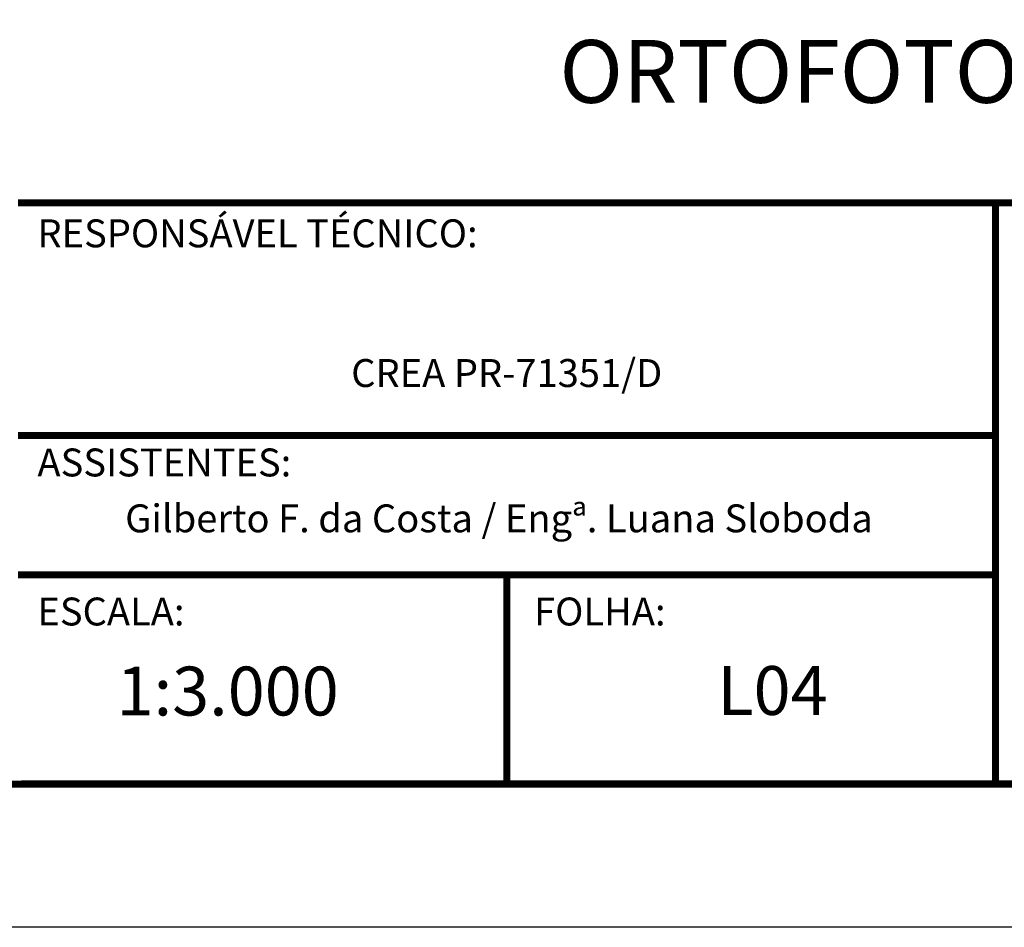
# Model space of a CAD drawing. Extents: x 679500 to 681300, y 7192525 to 7194046.
# Drawn here: x 680909 to 681050, y 7192525 to 7192655 of the extents above; entities that cross this region are included whole.
import ezdxf
from ezdxf.enums import TextEntityAlignment as Align

# ---------------------------------------------------------------- set-up
doc = ezdxf.new("R2010")
doc.units = 0
doc.header["$LTSCALE"] = 2
doc.header["$MEASUREMENT"] = 0
for name, color, linetype in [('DADOS_FIXOS', 7, 'CONTINUOUS'), ('DADOS_VARIAVEIS', 7, 'CONTINUOUS'), ('QUADRO_FOLHA', 7, 'CONTINUOUS')]:
    doc.layers.add(name, color=color, linetype=linetype)
doc.styles.add('INFO', font='verdana.TTF', dxfattribs={"height": 6})

msp = doc.modelspace()

# ---------------------------------------------------------------- linework, layer by layer
at = {"layer": 'DADOS_FIXOS', "linetype": 'CONTINUOUS', "const_width": 1, "flags": 128}
for points in [[(680908.44, 7192629.08), (681278.5, 7192629.08)], [(681048.44, 7192629.08), (681048.44, 7192545.75)], [(680908.44, 7192595.75), (681048.44, 7192595.75)], [(680908.44, 7192575.75), (681048.44, 7192575.75)], [(680978.44, 7192575.25), (680978.44, 7192545.75)]]:
    msp.add_lwpolyline(points, dxfattribs=at)
at = {"layer": 'QUADRO_FOLHA', "linetype": 'CONTINUOUS'}
msp.add_line((681300, 7192525.25), (679500, 7192525.25), dxfattribs=at)
at = {"layer": 'QUADRO_FOLHA', "linetype": 'CONTINUOUS', "const_width": 1, "flags": 128}
msp.add_lwpolyline([(681279.5, 7192545.75), (679520.5, 7192545.75)], dxfattribs=at)
at = {"layer": 'QUADRO_FOLHA', "linetype": 'CONTINUOUS', "flags": 128}
msp.add_lwpolyline([(680908.94, 7192546.25), (681279, 7192546.25)], dxfattribs=at)

# ---------------------------------------------------------------- texts
at = {"layer": 'DADOS_FIXOS', "style": 'INFO'}
for s, height, p in [('ORTOFOTOCARTA PLANIMÉTRICA', 9, (680985.99, 7192643.42)), ('RESPONSÁVEL TÉCNICO: ', 4, (680911.23, 7192622.71)), ('ASSISTENTES:', 4, (680911.23, 7192589.87)), ('ESCALA:', 4, (680911.23, 7192568.51)), ('FOLHA:', 4, (680982.36, 7192568.51)), ('1:3.000', 7, (680922.57, 7192555.61))]:
    msp.add_text(s, height=height, dxfattribs=at).set_placement(p)
for s, p in [('CREA PR-71351/D', (680978.44, 7192602.69)), ('Gilberto F. da Costa / Engª. Luana Sloboda ', (680977.94, 7192581.86))]:
    msp.add_text(s, height=4, dxfattribs=at).set_placement(p, align=Align.CENTER)
at = {"layer": 'DADOS_VARIAVEIS', "linetype": 'CONTINUOUS', "style": 'INFO'}
msp.add_text('L04', height=7, dxfattribs=at).set_placement((681008.61, 7192555.69))

doc.saveas('drawing.dxf')
